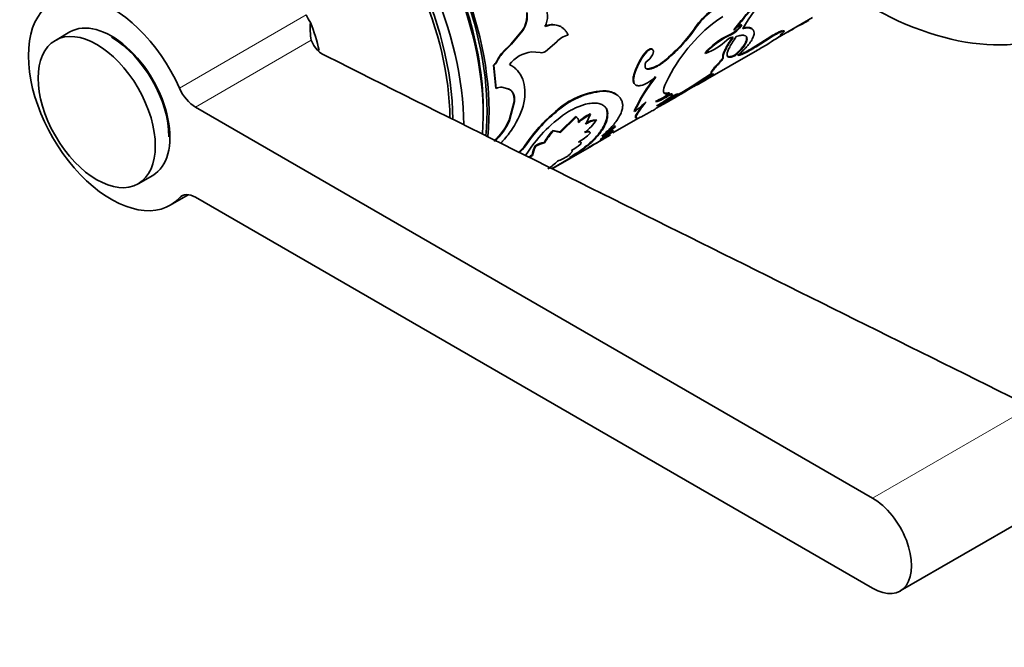
# Model space of a CAD drawing. Units: millimetres. Extents: x 0 to 1514, y 0 to 1223.
# Drawn here: x 373 to 444, y 117 to 163 of the extents above; entities that cross this region are included whole.
import ezdxf
from ezdxf import colors
from ezdxf.entities.mleader import LeaderData, LeaderLine
from ezdxf.math import Vec2, Vec3

# ---------------------------------------------------------------- set-up
doc = ezdxf.new("R2010")
doc.units = ezdxf.units.MM
doc.layers.add('DV7_Défaut', color=7, linetype='Continuous')
doc.layers.add('Défaut', color=7, linetype='Continuous')

# ---------------------------------------------------------------- blocks, each defined once
blk = doc.blocks.new('_DOT')
at = {"color": 0}
blk.add_line((0, 0), (-1, 0), dxfattribs=at)
at = {"color": 0, "const_width": 0.333}
blk.add_lwpolyline([(-0.1665, 0, 1), (0.1665, 0, 1)], format="xyb", close=True, dxfattribs=at)
blk = doc.blocks.new('SE6')
at = {"layer": 'DV7_Défaut', "color": 7, "linetype": 'Continuous', "lineweight": 18}
for p, q in [((393.803, 163.309), (384.611, 158.001)), ((394.162, 161.476), (385.772, 156.632)), ((423.978, 160.239), (424.008, 160.202)), ((384.963, 150.273), (384.611, 150.07)), ((446.294, 134.923), (434.833, 128.306))]:
    blk.add_line(p, q, dxfattribs=at)
at = {"layer": 'DV7_Défaut', "color": 7, "linetype": 'Continuous', "lineweight": 35}
for p, q in [((423.989, 163.196), (423.518, 162.893)), ((427.949, 161.658), (430.49, 163.125)), ((376.679, 162.08), (375.618, 161.467)), ((409.478, 162.207), (408.633, 161.191)), ((409.512, 162.198), (408.668, 161.18)), ((409.478, 162.207), (409.512, 162.198)), ((424.778, 162.233), (424.812, 162.201)), ((424.961, 162.181), (424.994, 162.148)), ((428.314, 162.184), (428.343, 162.143)), ((411.133, 160.66), (411.945, 161.35)), ((424.361, 161.818), (424.394, 161.785)), ((427.381, 161.688), (426.36, 161.042)), ((427.41, 161.648), (426.389, 161.001)), ((427.351, 161.256), (427.479, 161.361)), ((427.381, 161.688), (427.41, 161.648)), ((408.633, 161.191), (408.071, 160.648)), ((408.071, 160.648), (408.106, 160.636)), ((408.668, 161.18), (408.106, 160.636)), ((408.633, 161.191), (408.668, 161.18)), ((410.122, 160.627), (410.75, 160.579)), ((418.358, 160.57), (418.393, 160.544)), ((422.546, 158.481), (426.491, 160.759)), ((422.698, 160.554), (422.731, 160.52)), ((426.36, 161.042), (426.389, 161.001)), ((407.575, 159.919), (407.61, 159.907)), ((419.747, 159.993), (419.781, 159.962)), ((423.806, 159.972), (423.836, 159.933)), ((424.838, 160.383), (424.868, 160.343)), ((407.361, 159.67), (407.396, 159.657)), ((407.361, 159.67), (407.537, 158.002)), ((407.396, 159.657), (407.572, 157.985)), ((418.484, 159.414), (418.519, 159.384)), ((417.53, 158.966), (417.565, 158.937)), ((422.769, 158.671), (422.794, 158.628)), ((423.298, 158.973), (423.311, 158.98)), ((407.537, 158.002), (407.572, 157.985)), ((407.971, 158.064), (408.409, 157.954)), ((408.374, 157.972), (408.409, 157.954)), ((415.283, 157.818), (415.317, 157.789)), ((408.853, 157.047), (408.492, 155.678)), ((408.889, 157.026), (408.528, 155.653)), ((408.853, 157.047), (408.889, 157.026)), ((419.869, 157.402), (419.898, 157.362)), ((420.093, 157.665), (420.123, 157.625)), ((420.237, 157.355), (420.265, 157.314)), ((420.701, 157.573), (420.728, 157.531)), ((434.833, 128.306), (385.772, 156.632)), ((411.862, 156.302), (411.897, 156.274)), ((417.561, 156.357), (417.591, 156.318)), ((408.492, 155.678), (408.528, 155.653)), ((413.311, 155.945), (412.179, 154.834)), ((413.345, 155.914), (412.212, 154.802)), ((413.311, 155.945), (413.345, 155.914)), ((414.05, 155.397), (414.396, 156.116)), ((414.362, 156.148), (414.396, 156.116)), ((414.81, 155.706), (414.842, 155.672)), ((415.608, 156.198), (415.64, 156.164)), ((416.024, 154.774), (417.988, 155.907)), ((412.179, 154.834), (411.657, 154.94)), ((411.657, 154.94), (411.691, 154.909)), ((412.212, 154.802), (411.691, 154.909)), ((412.179, 154.834), (412.212, 154.802)), ((415.094, 154.249), (416.212, 155.235)), ((416.065, 154.886), (415.094, 154.249)), ((416.038, 154.927), (415.447, 154.54)), ((416.038, 154.927), (416.065, 154.886)), ((416.183, 155.275), (416.212, 155.235)), ((407.404, 154.18), (407.439, 154.153)), ((409.663, 153.867), (409.697, 153.836)), ((410.393, 153.828), (410.427, 153.796)), ((411.038, 154.075), (411.071, 154.041)), ((411.683, 152.209), (414.461, 153.813)), ((413.011, 153.539), (413.04, 153.5)), ((413.967, 153.718), (413.995, 153.677)), ((409.195, 153.362), (409.229, 153.33)), ((409.672, 153.096), (409.851, 153.378)), ((410.165, 153.153), (410.198, 153.119)), ((412.892, 152.929), (411.678, 152.207)), ((412.866, 152.972), (412.892, 152.929)), ((411.653, 152.25), (411.658, 152.253)), ((411.653, 152.25), (411.678, 152.207)), ((381.618, 151.075), (382.679, 151.687)), ((383.929, 149.522), (385.251, 150.285)), ((385.772, 150.1), (434.833, 121.774)), ((436.833, 121.576), (448.5, 128.312))]:
    blk.add_line(p, q, dxfattribs=at)
for centre, radius, start, end in [((434.356, 157.403), 10.191, 117.59506, 151.14278), ((482.324, 115.981), 73.829, 137.65621, 141.20974), ((483.292, 115.203), 75.024, 137.71217, 141.21274), ((426.189, 159.545), 5.087, 110.35059, 148.42621), ((426.354, 159.362), 5.281, 111.08616, 147.73092), ((407.785, 163.27), 1.998, 327.88333, 5.96392), ((407.82, 163.259), 1.997, 327.88112, 6.05916), ((409.588, 163.204), 1.687, 334.28065, 29.78066), ((398.749, 162.325), 4.665, 174.51825, 190.48605), ((431.155, 152.957), 12.532, 127.54391, 153.91891), ((423.515, 174.843), 13.687, 295.21173, 299.28435), ((411.624, 161.408), 1.208, 69.652, 117.09788), ((412.429, 169.064), 11.655, 308.89801, 323.97305), ((412.4, 169.087), 11.736, 308.97252, 323.95507), ((433.694, 177.123), 19.043, 231.55663, 231.68999), ((423.277, 164.29), 2.699, 293.68316, 308.61603), ((423.316, 164.247), 2.688, 293.6559, 308.64914), ((425.735, 161.515), 1.15, 109.5068, 143.42455), ((424.33, 163.047), 1.071, 306.07187, 337.19762), ((424.323, 163.046), 1.121, 306.78097, 336.54093), ((429.935, 158.008), 4.479, 111.20768, 124.76194), ((429.903, 158.08), 4.353, 111.00569, 124.95274), ((427.298, 163.148), 1.538, 303.45792, 315.34013), ((425.81, 167.903), 6.504, 296.27963, 299.46598), ((396.066, 162.179), 2.03, 200.26664, 247.96334), ((412.951, 160.576), 1.269, 97.57728, 142.42272), ((426.505, 157.272), 5.026, 115.24988, 139.23851), ((426.613, 157.142), 5.146, 115.54289, 138.97542), ((421.169, 164.747), 4.506, 290.26985, 313.55726), ((362.363, 272.537), 128.867, 299.83538, 300.28456), ((422.478, 169.806), 9.814, 300.6327, 306.58361), ((410.12, 158.721), 2.812, 136.75958, 154.78331), ((410.152, 158.713), 2.808, 136.78284, 154.8512), ((410.373, 158.352), 2.289, 96.28853, 143.71147), ((410.828, 161.161), 0.587, 262.31221, 301.2879), ((422.014, 157.67), 4.667, 141.56756, 163.86968), ((422.036, 157.65), 4.653, 141.5429, 163.95192), ((10982.18, 21370.862), 23705.906, 243.4747392, 243.6123945), ((407.047, 160.158), 0.58, 302.78845, 335.69935), ((407.082, 160.144), 0.579, 302.78769, 335.77679), ((417.729, 160.993), 1.292, 301.89796, 333.72565), ((418.282, 161.523), 2.118, 275.47487, 313.75666), ((430.548, 150.063), 14.432, 142.52412, 154.14392), ((429.594, 150.637), 13.28, 142.01265, 154.67232), ((384.585, 218.77), 71.187, 299.05916, 302.91614), ((399.347, 194.022), 42.341, 299.24221, 304.30856), ((398.563, 195.29), 43.781, 300.35013, 304.22045), ((418.46, 165.556), 8.172, 294.72987, 302.02893), ((407.878, 157.488), 0.584, 80.89684, 121.65809), ((415.699, 152.264), 5.57, 94.28415, 133.53402), ((415.866, 151.933), 5.882, 95.35043, 132.43463), ((413.602, 161.892), 6.855, 305.58856, 314.6582), ((416.22, 163.216), 6.818, 295.07979, 304.92021), ((411.721, 169.425), 14.734, 300.37092, 305.61627), ((414.464, 166.594), 10.945, 295.47035, 302.00936), ((414.244, 166.984), 11.341, 298.96494, 301.89915), ((428.017, 145.595), 13.985, 121.41216, 124.82383), ((418.925, 147.711), 11.122, 129.42522, 146.38914), ((419.162, 147.506), 11.387, 129.64524, 146.22699), ((418.266, 147.851), 10.067, 122.83455, 146.70544), ((423.229, 150.174), 7.559, 122.56334, 124.01698), ((404.567, 157.385), 4.28, 311.49875, 336.48605), ((404.586, 157.369), 4.299, 311.57397, 336.48172), ((416.712, 151.806), 4.937, 118.41553, 130.80068), ((416.736, 151.788), 4.92, 118.40309, 130.83384), ((409.87, 159.655), 6.371, 310.29737, 321.3003), ((414.862, 154.28), 1.427, 92.0795, 126.26341), ((417.164, 150.349), 7.17, 140.18395, 148.6955), ((417.154, 150.352), 7.114, 140.16968, 148.76083), ((407.427, 165.929), 14.02, 300.25652, 308.03262), ((428.051, 137.384), 21.42, 123.55286, 126.84809), ((428.388, 136.9), 22.059, 123.59281, 125.82693), ((411.313, 157.951), 4.441, 299.74921, 313.61257), ((354.039, 259.736), 121.935, 299.56556, 300.45562), ((407.518, 155.386), 2.628, 309.64667, 324.70136), ((407.548, 155.357), 2.633, 309.67878, 324.72256), ((412.247, 152.825), 2.108, 151.58273, 171.04072), ((412.298, 152.785), 2.127, 151.63446, 170.97052), ((411.3, 152.422), 1.673, 99.00359, 122.81286), ((411.325, 152.41), 1.651, 98.82574, 122.93731), ((406.818, 163.078), 11.777, 300.89824, 307.37174), ((406.698, 163.252), 12.038, 300.96868, 307.3105), ((410.441, 158.079), 5.265, 299.58145, 307.65305), ((411.607, 150.426), 3.085, 117.87142, 122.76349), ((411.622, 150.417), 3.054, 117.79688, 122.36188), ((409.316, 155.274), 3.708, 302.53098, 316.56565), ((410.644, 156.522), 4.035, 289.76881, 301.43466)]:
    blk.add_arc(centre, radius, start, end, dxfattribs=at)
for centre, major_axis, start_param, end_param in [((434.479, 188.523), (15, -25.981), 0, 3.983283), ((392.901, 164.518), (10, -17.321), 0.667626, 3.141593), ((392.477, 164.273), (10, -17.321), 0.695746, 3.141593), ((392.831, 164.477), (-9.95, 17.234), 3.812832, 6.161654), ((391.063, 163.456), (10, -17.321), 0.789479, 4.273427), ((391.063, 163.456), (9.438, -16.346), 0.785894, 3.409245), ((390.917, 163.372), (9.4, -16.281), 0.795733, 4.24324), ((392.831, 164.477), (-9.75, 16.887), 3.909566, 5.510527), ((379.679, 156.883), (4.25, -7.361), 1.393644, 6.460338), ((434.479, 188.523), (15, -25.981), 5.44563, 6.283185), ((379.679, 156.883), (3, -5.196), 0, 3.141593), ((394.964, 163.572), (1, -1.732), 4.535236, 4.845081), ((388.871, 162.191), (4.308, -7.462), 1.063415, 1.322814), ((379.679, 156.883), (2.95, -5.11), 0.785398, 2.356194), ((385.772, 158.265), (1, -1.732), 4.535236, 5.497787), ((385.772, 148.467), (1, -1.732), 2.356194, 3.318745), ((434.833, 125.04), (-2, 3.464), 2.356194, 5.497787)]:
    blk.add_ellipse(centre, major_axis=major_axis, ratio=0.57735, start_param=start_param, end_param=end_param, dxfattribs=at)
blk.add_ellipse((378.618, 156.271), major_axis=(3, -5.196), ratio=0.57735, dxfattribs=at)
for points, knots in [([(412.783, 161.834), (412.764, 161.873), (412.727, 161.95), (412.663, 162.056), (412.596, 162.151), (412.526, 162.236), (412.425, 162.336), (412.286, 162.439), (412.105, 162.528), (411.915, 162.582), (411.692, 162.607), (411.421, 162.582), (411.215, 162.51), (411.108, 162.472)], [0, 0, 0, 0, 0.061586, 0.120793, 0.177808, 0.232837, 0.286113, 0.393046, 0.500452, 0.600644, 0.700388, 0.843697, 1, 1, 1, 1]), ([(425.065, 160.382), (425.12, 160.43), (425.213, 160.512), (425.394, 160.676), (425.592, 160.871), (425.804, 161.107), (426.007, 161.369), (426.173, 161.648), (426.258, 161.912), (426.251, 162.124), (426.165, 162.262), (426.031, 162.342), (425.868, 162.377), (425.67, 162.375), (425.511, 162.339), (425.431, 162.321)], [0, 0, 0, 0, 0.041702, 0.071471, 0.142947, 0.214802, 0.285927, 0.393094, 0.500241, 0.600262, 0.700329, 0.775071, 0.850266, 0.924979, 1, 1, 1, 1]), ([(426.13, 162.281), (426.104, 162.308), (426.073, 162.332), (425.965, 162.387), (425.873, 162.406), (425.738, 162.408), (425.71, 162.407), (425.668, 162.404), (425.653, 162.402), (425.624, 162.399), (425.615, 162.398), (425.554, 162.388), (425.486, 162.374), (425.398, 162.354)], [0, 0, 0, 0, 0.205335, 0.205335, 0.602667, 0.602667, 0.702001, 0.702001, 0.751667, 0.751667, 0.801334, 0.801334, 1, 1, 1, 1]), ([(428.392, 162.067), (428.4, 162.077), (428.414, 162.096), (428.425, 162.119), (428.427, 162.136), (428.42, 162.147), (428.404, 162.152), (428.379, 162.152), (428.355, 162.146), (428.343, 162.143)], [0, 0, 0, 0, 0.146503, 0.289447, 0.4302, 0.570192, 0.710878, 0.85369, 1, 1, 1, 1]), ([(429.145, 162.346), (429.146, 162.344), (429.145, 162.34), (429.137, 162.329), (429.119, 162.314), (429.091, 162.294), (429.056, 162.269), (429.025, 162.25), (429.01, 162.24)], [0, 0, 0, 0, 0.1361464, 0.3049059, 0.4743228, 0.6457719, 0.8205802, 1, 1, 1, 1]), ([(423.978, 160.239), (423.977, 160.257), (423.975, 160.293), (423.981, 160.355), (423.994, 160.423), (424.014, 160.497), (424.041, 160.577), (424.075, 160.663), (424.116, 160.755), (424.165, 160.853), (424.22, 160.957), (424.283, 161.068), (424.352, 161.184), (424.429, 161.307), (424.512, 161.435), (424.603, 161.57), (424.667, 161.663), (424.7, 161.71)], [0, 0, 0, 0, 0.070227, 0.138963, 0.206411, 0.272788, 0.338318, 0.403237, 0.467787, 0.532213, 0.596763, 0.661682, 0.727213, 0.793589, 0.861037, 0.929773, 1, 1, 1, 1]), ([(424.008, 160.202), (424.002, 160.271), (424.011, 160.349), (424.06, 160.523), (424.107, 160.639), (424.201, 160.83), (424.237, 160.898), (424.316, 161.039), (424.364, 161.12), (424.49, 161.323), (424.6, 161.486), (424.733, 161.676)], [0, 0, 0, 0, 0.25, 0.25, 0.5, 0.5, 0.625, 0.625, 0.75, 0.75, 1, 1, 1, 1]), ([(424.949, 161.735), (424.837, 161.573), (424.746, 161.438), (424.609, 161.218), (424.536, 161.091), (424.368, 160.767), (424.302, 160.591), (424.279, 160.339), (424.322, 160.268), (424.467, 160.239), (424.532, 160.243), (424.666, 160.272), (424.756, 160.301), (424.868, 160.343)], [0, 0, 0, 0, 0.125, 0.125, 0.25, 0.25, 0.5, 0.5, 0.75, 0.75, 0.875, 0.875, 1, 1, 1, 1]), ([(424.838, 160.383), (424.916, 160.456), (425.068, 160.598), (425.263, 160.803), (425.424, 160.993), (425.549, 161.168), (425.64, 161.329), (425.694, 161.473), (425.711, 161.581), (425.706, 161.659), (425.693, 161.713), (425.673, 161.753), (425.656, 161.774), (425.65, 161.781)], [0, 0, 0, 0, 0.121032, 0.236388, 0.347608, 0.456409, 0.564625, 0.674117, 0.786684, 0.847797, 0.907792, 0.966933, 1, 1, 1, 1]), ([(424.868, 160.343), (425.021, 160.484), (425.144, 160.605), (425.332, 160.806), (425.431, 160.924), (425.656, 161.238), (425.736, 161.421), (425.743, 161.701), (425.67, 161.792), (425.464, 161.839), (425.376, 161.84), (425.2, 161.813), (425.087, 161.782), (424.949, 161.735)], [0, 0, 0, 0, 0.125, 0.125, 0.25, 0.25, 0.5, 0.5, 0.75, 0.75, 0.875, 0.875, 1, 1, 1, 1]), ([(428.327, 161.925), (428.327, 161.928), (428.327, 161.934), (428.317, 161.936), (428.298, 161.932), (428.272, 161.924), (428.238, 161.91), (428.196, 161.891), (428.163, 161.874), (428.146, 161.865)], [0, 0, 0, 0, 0.147415, 0.29038, 0.430593, 0.569851, 0.709987, 0.852803, 1, 1, 1, 1]), ([(418.885, 160.799), (418.869, 160.822), (418.846, 160.837), (418.696, 160.876), (418.513, 160.763), (418.358, 160.57)], [0, 0, 0, 0, 0.199248, 0.199248, 1, 1, 1, 1]), ([(418.888, 160.421), (418.897, 160.442), (418.915, 160.482), (418.934, 160.539), (418.947, 160.592), (418.953, 160.641), (418.952, 160.708), (418.928, 160.781), (418.856, 160.826), (418.754, 160.826), (418.634, 160.773), (418.507, 160.677), (418.432, 160.59), (418.393, 160.544)], [0, 0, 0, 0, 0.053739, 0.104901, 0.154225, 0.202532, 0.250697, 0.375785, 0.500869, 0.625653, 0.750674, 0.870715, 1, 1, 1, 1]), ([(426.36, 161.042), (426.188, 160.937), (426.036, 160.847), (425.772, 160.699), (425.645, 160.633), (425.474, 160.552), (425.421, 160.528), (425.322, 160.487), (425.272, 160.469), (425.162, 160.433), (425.096, 160.421), (425.036, 160.422)], [0, 0, 0, 0, 0.25, 0.25, 0.5, 0.5, 0.625, 0.625, 0.75, 0.75, 1, 1, 1, 1]), ([(426.389, 161.001), (426.345, 160.975), (426.259, 160.923), (426.137, 160.85), (426.022, 160.783), (425.915, 160.723), (425.782, 160.65), (425.628, 160.57), (425.479, 160.5), (425.361, 160.45), (425.256, 160.412), (425.153, 160.386), (425.096, 160.384), (425.065, 160.382)], [0, 0, 0, 0, 0.070506, 0.138215, 0.203303, 0.265971, 0.326441, 0.448716, 0.571392, 0.656954, 0.742766, 0.863345, 1, 1, 1, 1]), ([(418.519, 159.384), (418.504, 159.387), (418.475, 159.392), (418.438, 159.408), (418.408, 159.43), (418.383, 159.458), (418.365, 159.493), (418.349, 159.548), (418.344, 159.632), (418.363, 159.754), (418.395, 159.848), (418.412, 159.896)], [0, 0, 0, 0, 0.088223, 0.173441, 0.256404, 0.337924, 0.418854, 0.50007, 0.662012, 0.826445, 1, 1, 1, 1]), ([(419.781, 159.962), (419.74, 159.93), (419.659, 159.867), (419.539, 159.781), (419.423, 159.703), (419.309, 159.634), (419.199, 159.573), (419.092, 159.52), (418.988, 159.476), (418.888, 159.44), (418.79, 159.413), (418.696, 159.394), (418.605, 159.384), (418.548, 159.384), (418.519, 159.384)], [0, 0, 0, 0, 0.087176, 0.172286, 0.255706, 0.337839, 0.419102, 0.49993, 0.580761, 0.662037, 0.744189, 0.827638, 0.912782, 1, 1, 1, 1]), ([(423.143, 159.108), (423.136, 159.118), (423.134, 159.147), (423.162, 159.216), (423.216, 159.298), (423.274, 159.377), (423.327, 159.443), (423.387, 159.515), (423.455, 159.594), (423.531, 159.679), (423.615, 159.77), (423.706, 159.868), (423.773, 159.937), (423.806, 159.972)], [0, 0, 0, 0, 0.1335099, 0.2757496, 0.4166802, 0.4872199, 0.5577209, 0.6285535, 0.7000828, 0.7726634, 0.8466346, 0.9223174, 1, 1, 1, 1]), ([(423.169, 159.067), (423.163, 159.076), (423.161, 159.089), (423.172, 159.141), (423.205, 159.201), (423.317, 159.358), (423.396, 159.455), (423.579, 159.662), (423.696, 159.787), (423.836, 159.933)], [0, 0, 0, 0, 0.132589, 0.132589, 0.421734, 0.421734, 0.710878, 0.710878, 1, 1, 1, 1]), ([(423.806, 159.972), (423.822, 159.989), (423.854, 160.023), (423.894, 160.07), (423.927, 160.113), (423.951, 160.151), (423.968, 160.185), (423.978, 160.215), (423.978, 160.231), (423.978, 160.239)], [0, 0, 0, 0, 0.14816, 0.291066, 0.430723, 0.569281, 0.708937, 0.851842, 1, 1, 1, 1]), ([(424.294, 160.339), (424.298, 160.334), (424.311, 160.32), (424.339, 160.302), (424.382, 160.288), (424.435, 160.283), (424.496, 160.287), (424.567, 160.298), (424.648, 160.318), (424.738, 160.346), (424.804, 160.37), (424.838, 160.383)], [0, 0, 0, 0, 0.053853, 0.167337, 0.281226, 0.39602, 0.51221, 0.630265, 0.750637, 0.87375, 1, 1, 1, 1]), ([(407.889, 154.019), (407.952, 154.084), (408.257, 154.413), (408.986, 155.34), (409.728, 156.973), (409.65, 158.471), (409.193, 159.215), (408.841, 159.54), (408.632, 159.651), (408.528, 159.707)], [0, 0, 0, 0, 0.0353929, 0.1737412, 0.4482311, 0.7228162, 0.8612952, 0.9306588, 1, 1, 1, 1]), ([(417.53, 158.966), (417.499, 158.818), (417.488, 158.751), (417.484, 158.567), (417.497, 158.486), (417.546, 158.355), (417.583, 158.305), (417.634, 158.271)], [0, 0, 0, 0, 0.332783, 0.332783, 0.665566, 0.665566, 1, 1, 1, 1]), ([(417.565, 158.937), (417.555, 158.887), (417.537, 158.8), (417.52, 158.678), (417.519, 158.572), (417.536, 158.409), (417.618, 158.239), (417.838, 158.162), (418.139, 158.206), (418.432, 158.337), (418.664, 158.473), (418.811, 158.569), (418.967, 158.683), (419.07, 158.765), (419.128, 158.811)], [0, 0, 0, 0, 0.056308, 0.099573, 0.150047, 0.200928, 0.35059, 0.500365, 0.64291, 0.785323, 0.839272, 0.89341, 0.940207, 1, 1, 1, 1]), ([(423.268, 159.011), (423.28, 159.014), (423.302, 159.02), (423.323, 159.022), (423.334, 159.019), (423.335, 159.009), (423.325, 158.994), (423.305, 158.973), (423.267, 158.939), (423.201, 158.889), (423.094, 158.816), (422.959, 158.728), (422.85, 158.662), (422.794, 158.628)], [0, 0, 0, 0, 0.07604, 0.149578, 0.221156, 0.291359, 0.360808, 0.430142, 0.500007, 0.621787, 0.743485, 0.868506, 1, 1, 1, 1]), ([(408.409, 157.954), (408.438, 157.944), (408.494, 157.925), (408.57, 157.884), (408.639, 157.835), (408.7, 157.778), (408.753, 157.713), (408.797, 157.639), (408.834, 157.557), (408.862, 157.467), (408.881, 157.368), (408.893, 157.262), (408.896, 157.148), (408.891, 157.067), (408.889, 157.026)], [0, 0, 0, 0, 0.088766, 0.17462, 0.258072, 0.33968, 0.420039, 0.499774, 0.579522, 0.659922, 0.741595, 0.825136, 0.911101, 1, 1, 1, 1]), ([(416.409, 157.441), (416.408, 157.442), (416.407, 157.443), (416.383, 157.465), (416.36, 157.486), (416.286, 157.544), (416.232, 157.58), (416.058, 157.676), (415.925, 157.726), (415.755, 157.767), (415.743, 157.769), (415.709, 157.776), (415.692, 157.779), (415.638, 157.788), (415.6, 157.793), (415.477, 157.807), (415.385, 157.814), (415.283, 157.818)], [0, 0, 0, 0, 0.003937, 0.003937, 0.094488, 0.094488, 0.27559, 0.27559, 0.637795, 0.637795, 0.683071, 0.683071, 0.728346, 0.728346, 0.818898, 0.818898, 1, 1, 1, 1]), ([(416.683, 157.036), (416.665, 157.076), (416.632, 157.153), (416.572, 157.257), (416.49, 157.366), (416.374, 157.476), (416.212, 157.584), (416.024, 157.671), (415.819, 157.734), (415.582, 157.774), (415.411, 157.784), (415.317, 157.789)], [0, 0, 0, 0, 0.093325, 0.176658, 0.250117, 0.375766, 0.500172, 0.62449, 0.750145, 0.863887, 1, 1, 1, 1]), ([(419.694, 157.699), (419.702, 157.689), (419.72, 157.671), (419.757, 157.65), (419.806, 157.637), (419.863, 157.631), (419.93, 157.634), (420.006, 157.644), (420.064, 157.658), (420.093, 157.665)], [0, 0, 0, 0, 0.11623, 0.257328, 0.400272, 0.545555, 0.693646, 0.844989, 1, 1, 1, 1]), ([(415.205, 154.525), (415.285, 154.593), (415.422, 154.711), (415.616, 154.889), (415.786, 155.056), (416.006, 155.289), (416.247, 155.578), (416.47, 155.911), (416.627, 156.23), (416.702, 156.478), (416.728, 156.664), (416.731, 156.791), (416.715, 156.912), (416.694, 156.991), (416.683, 157.036)], [0, 0, 0, 0, 0.072026, 0.124989, 0.186294, 0.250049, 0.37499, 0.500037, 0.625035, 0.750006, 0.813704, 0.875042, 0.927968, 1, 1, 1, 1]), ([(418.42, 157.017), (418.383, 156.967), (418.313, 156.873), (418.217, 156.746), (418.136, 156.637), (418.055, 156.525), (417.974, 156.409), (417.891, 156.287), (417.776, 156.108), (417.672, 155.917), (417.671, 155.801), (417.799, 155.804), (418.021, 155.901), (418.265, 156.027), (418.468, 156.138), (418.716, 156.277), (418.899, 156.381), (419.001, 156.439)], [0, 0, 0, 0, 0.036918, 0.070055, 0.099451, 0.125163, 0.167125, 0.208815, 0.250407, 0.37538, 0.500408, 0.625347, 0.750191, 0.81244, 0.875157, 0.930105, 1, 1, 1, 1]), ([(419.169, 157.07), (419.174, 157.071), (419.194, 157.073), (419.232, 157.082), (419.287, 157.1), (419.349, 157.124), (419.418, 157.154), (419.495, 157.191), (419.578, 157.234), (419.668, 157.284), (419.765, 157.34), (419.834, 157.381), (419.869, 157.402)], [0, 0, 0, 0, 0.038354, 0.144261, 0.248647, 0.352265, 0.455882, 0.560268, 0.666175, 0.774324, 0.88539, 1, 1, 1, 1]), ([(419.869, 157.402), (419.927, 157.436), (420.039, 157.501), (420.173, 157.566), (420.25, 157.591), (420.29, 157.596), (420.309, 157.593), (420.316, 157.588), (420.318, 157.585)], [0, 0, 0, 0, 0.248393, 0.482486, 0.717181, 0.819532, 0.920136, 1, 1, 1, 1]), ([(420.237, 157.355), (420.267, 157.372), (420.323, 157.406), (420.401, 157.451), (420.47, 157.489), (420.531, 157.521), (420.582, 157.546), (420.625, 157.564), (420.658, 157.576), (420.682, 157.582), (420.697, 157.581), (420.7, 157.576), (420.701, 157.573)], [0, 0, 0, 0, 0.108238, 0.211142, 0.309856, 0.405676, 0.500014, 0.594351, 0.690167, 0.788875, 0.891772, 1, 1, 1, 1]), ([(412.807, 156.311), (412.915, 156.369), (413.104, 156.473), (413.383, 156.609), (413.641, 156.713), (413.987, 156.83), (414.392, 156.919), (414.816, 156.931), (415.168, 156.857), (415.387, 156.725), (415.514, 156.583), (415.583, 156.466), (415.624, 156.323), (415.635, 156.221), (415.64, 156.164)], [0, 0, 0, 0, 0.070591, 0.124895, 0.187203, 0.249867, 0.374633, 0.499694, 0.62476, 0.749688, 0.812398, 0.874856, 0.929251, 1, 1, 1, 1]), ([(415.404, 156.698), (415.465, 156.638), (415.513, 156.568), (415.552, 156.48), (415.554, 156.474), (415.561, 156.456), (415.564, 156.446), (415.574, 156.416), (415.579, 156.393), (415.595, 156.32), (415.603, 156.263), (415.608, 156.198)], [0, 0, 0, 0, 0.4722283, 0.4722283, 0.5381998, 0.5381998, 0.6041712, 0.6041712, 0.7361141, 0.7361141, 1, 1, 1, 1]), ([(418.223, 156.832), (418.147, 156.73), (418.085, 156.648), (418.03, 156.57), (418.014, 156.548), (417.991, 156.515), (417.979, 156.498), (417.945, 156.449), (417.923, 156.418), (417.862, 156.327), (417.826, 156.272), (417.669, 156.02), (417.622, 155.9), (417.665, 155.862)], [0, 0, 0, 0, 0.168469, 0.168469, 0.203117, 0.203117, 0.237764, 0.237764, 0.307059, 0.307059, 0.44565, 0.44565, 1, 1, 1, 1]), ([(413.519, 155.511), (413.522, 155.536), (413.527, 155.587), (413.526, 155.655), (413.517, 155.715), (413.494, 155.786), (413.443, 155.859), (413.379, 155.895), (413.345, 155.914)], [0, 0, 0, 0, 0.132744, 0.259966, 0.382266, 0.500321, 0.740368, 1, 1, 1, 1]), ([(415.608, 156.198), (415.605, 156.072), (415.597, 155.979), (415.586, 155.907), (415.584, 155.892), (415.579, 155.869), (415.577, 155.857), (415.57, 155.821), (415.564, 155.797), (415.546, 155.723), (415.531, 155.671), (415.477, 155.512), (415.435, 155.413), (415.332, 155.206), (415.272, 155.102), (415.066, 154.788), (414.893, 154.575), (414.579, 154.25), (414.463, 154.139), (414.334, 154.025), (414.328, 154.019), (414.305, 153.999), (414.293, 153.988), (414.254, 153.955), (414.225, 153.93), (414.13, 153.85), (414.055, 153.788), (413.967, 153.718)], [0, 0, 0, 0, 0.125, 0.125, 0.140625, 0.140625, 0.15625, 0.15625, 0.1875, 0.1875, 0.25, 0.25, 0.375, 0.375, 0.5, 0.5, 0.75, 0.75, 0.875, 0.875, 0.890625, 0.890625, 0.90625, 0.90625, 0.9375, 0.9375, 1, 1, 1, 1]), ([(415.64, 156.164), (415.639, 156.108), (415.635, 156.013), (415.615, 155.825), (415.527, 155.483), (415.27, 154.963), (414.831, 154.425), (414.451, 154.06), (414.202, 153.844), (414.071, 153.738), (413.995, 153.677)], [0, 0, 0, 0, 0.072931, 0.125034, 0.250071, 0.499968, 0.74988, 0.874938, 0.927021, 1, 1, 1, 1]), ([(414.842, 155.672), (414.823, 155.673), (414.785, 155.675), (414.721, 155.671), (414.654, 155.661), (414.583, 155.645), (414.469, 155.61), (414.296, 155.537), (414.134, 155.444), (414.05, 155.397)], [0, 0, 0, 0, 0.106092, 0.208721, 0.308322, 0.405373, 0.50039, 0.741481, 1, 1, 1, 1]), ([(414.376, 154.736), (414.373, 154.747), (414.368, 154.768), (414.352, 154.795), (414.33, 154.816), (414.301, 154.831), (414.249, 154.845), (414.154, 154.843), (414.046, 154.812), (413.991, 154.796)], [0, 0, 0, 0, 0.106115, 0.208764, 0.308383, 0.40545, 0.500479, 0.74159, 1, 1, 1, 1]), ([(413.657, 153.91), (413.667, 153.926), (413.685, 153.958), (413.702, 153.999), (413.71, 154.033), (413.709, 154.062), (413.699, 154.084), (413.68, 154.1), (413.653, 154.109), (413.616, 154.111), (413.571, 154.107), (413.535, 154.099), (413.516, 154.095)], [0, 0, 0, 0, 0.104848, 0.206558, 0.305844, 0.403473, 0.500253, 0.597012, 0.694578, 0.793761, 0.895329, 1, 1, 1, 1]), ([(412.748, 153.079), (412.774, 153.102), (412.825, 153.147), (412.891, 153.209), (412.946, 153.266), (412.991, 153.317), (413.026, 153.362), (413.05, 153.402), (413.063, 153.436), (413.066, 153.463), (413.059, 153.486), (413.047, 153.495), (413.04, 153.5)], [0, 0, 0, 0, 0.105597, 0.207555, 0.306693, 0.403902, 0.500127, 0.596341, 0.693518, 0.792604, 0.894491, 1, 1, 1, 1])]:
    blk.add_open_spline(points, degree=3, knots=knots, dxfattribs=at)
for points in [[(428.3, 161.967), (428.301, 161.971), (428.299, 161.974), (428.295, 161.975)], [(424.733, 161.676), (424.669, 161.743), (424.486, 161.667), (424.275, 161.482)], [(423.836, 159.933), (423.956, 160.057), (424.014, 160.147), (424.008, 160.202)], [(418.484, 159.414), (418.439, 159.42), (418.402, 159.436), (418.375, 159.461)], [(419.899, 158.466), (419.565, 157.746), (419.611, 157.498), (420.123, 157.625)], [(423.279, 159.017), (423.216, 158.956), (423.043, 158.836), (422.769, 158.671)], [(408.374, 157.972), (408.726, 157.863), (408.892, 157.55), (408.853, 157.047)], [(419.11, 157.041), (419.21, 156.989), (419.468, 157.102), (419.898, 157.362)], [(419.898, 157.362), (420.27, 157.586), (420.439, 157.613), (420.301, 157.448)], [(420.265, 157.314), (420.556, 157.489), (420.724, 157.563), (420.728, 157.531)], [(413.406, 155.884), (413.38, 155.908), (413.349, 155.928), (413.311, 155.945)], [(414.318, 154.834), (414.267, 154.894), (414.151, 154.895), (413.959, 154.832)], [(413.667, 154.122), (413.655, 154.137), (413.633, 154.146), (413.603, 154.148)]]:
    blk.add_open_spline(points, degree=3, dxfattribs=at)

msp = doc.modelspace()

# ---------------------------------------------------------------- block references
at = {"layer": 'Défaut'}
msp.add_blockref('SE6', (0, 0), dxfattribs=at)

# ---------------------------------------------------------------- leaders
at = {"layer": 'Défaut', "color": 7, "linetype": 'Continuous', "lineweight": 18}
ml = msp.add_multileader_mtext('Standard', dxfattribs=at)
ml.set_content('{\\pxsm0.9;\\fSolid Edge ISO|b1||i0||c0|p34;\\W1.;27/10/2015\\P}', color=256)
ml.set_leader_properties()
ml.set_arrow_properties(name='DOT')
ml.build(insert=Vec2(0, 0))
ml.multileader.update_dxf_attribs({"leader_type": 0, "dogleg_length": 0, "arrow_head_size": 12})
ctx = ml.context
ctx.base_point, ctx.char_height, ctx.arrow_head_size, ctx.landing_gap_size = Vec3(1139.524, 1215.799), 12, 12, 4.2
notes = []
notes.append((ctx, [(0, (0, 0, 0), (0, 0), (1, 0), 1, [])]))
ctx.mtext.insert = Vec3(1141.524, 1221.919)
ml = msp.add_multileader_mtext('Standard', dxfattribs=at)
ml.set_content('{\\pxsm0.9;\\fArial|b1||i0||c0|p34;\\W1.;41SGB\\P}', color=256)
ml.set_leader_properties()
ml.set_arrow_properties(name='DOT')
ml.build(insert=Vec2(0, 0))
ml.multileader.update_dxf_attribs({"leader_type": 0, "dogleg_length": 0, "arrow_head_size": 12})
ctx = ml.context
ctx.base_point, ctx.char_height, ctx.arrow_head_size, ctx.landing_gap_size = Vec3(420.398, 1215.62), 12, 12, 4.2
notes.append((ctx, [(0, (0, 0, 0), (0, 0), (1, 0), 1, [])]))
ctx.mtext.insert = Vec3(422.398, 1221.734)
for ctx, leaders in notes:
    for number, flags, end, landing, length, lines in leaders:
        leader = LeaderData()
        leader.index, (leader.has_last_leader_line, leader.has_dogleg_vector, leader.attachment_direction) = number, flags
        leader.last_leader_point, leader.dogleg_vector, leader.dogleg_length = Vec3(end), Vec3(landing), length
        for number, points, colour, breaks in lines:
            line = LeaderLine()
            line.index, line.vertices, line.color, line.breaks = number, Vec3.list(points), colors.encode_raw_color(colour), breaks
            leader.lines.append(line)
        ctx.leaders.append(leader)

doc.saveas('drawing.dxf')
